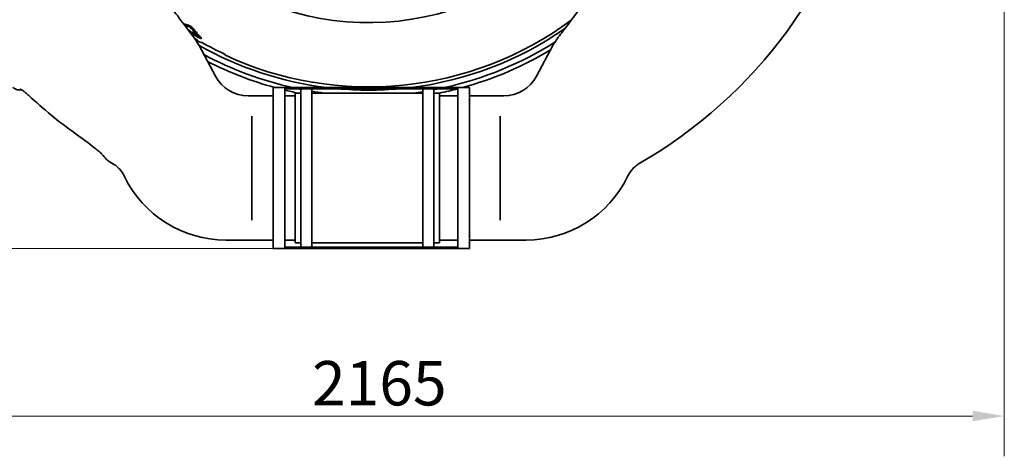
# Model space of a CAD drawing. Units: millimetres. Extents: x 25331 to 30242, y 1599 to 8998.
# Drawn here: x 27232 to 28938, y 3433 to 4190 of the extents above; entities that cross this region are included whole.
import ezdxf

# ---------------------------------------------------------------- set-up
doc = ezdxf.new("R2010")
doc.units = ezdxf.units.MM
doc.layers.add('Dimension (ISO)', color=5, linetype='Continuous', lineweight=9, true_color=0x0000ff)
doc.layers.add('Visible (ISO)', color=7, linetype='Continuous', lineweight=35)
doc.styles.add('Note Text (ISO)', font='tahoma.ttf')
doc.dimstyles.new('Default (ISO)', dxfattribs={"dimscale": 22, "dimtxt": 3.5, "dimasz": 2.5, "dimexe": 3.175, "dimexo": 0, "dimgap": 0.762, "dimtad": 1, "dimdec": 1, "dimrnd": 1e-08, "dimtxsty": 'Note Text (ISO)', "dimcen": 0.09, "dimdle": 10, "dimclrd": 256, "dimclre": 256, "dimclrt": 256, "dimadec": 1, "dimazin": 2, "dimtfac": 1.001486, "dimtmove": 0, "dimatfit": 3, "dimfxl": 1, "dimtolj": 1, "dimtzin": 0, "dimlwd": -1, "dimlwe": -1, "dimarcsym": 0})

# ---------------------------------------------------------------- blocks, each defined once
blk = doc.blocks.new('*D22')
at = {"layer": 'Defpoints', "color": 0, "transparency": 16777216}
for p in [(26772.3, 4662.5), (28937.8, 4662.5), (28937.8, 3502.4)]:
    blk.add_point(p, dxfattribs=at)
at = {"layer": 'Dimension (ISO)', "transparency": 16777216}
for p, q in [((26772.3, 4662.5), (26772.3, 3432.6)), ((28937.8, 4662.5), (28937.8, 3432.6)), ((26827.3, 3502.4), (28882.8, 3502.4))]:
    blk.add_line(p, q, dxfattribs=at)
for points in [[(26827.3, 3511.6), (26827.3, 3493.3), (26772.3, 3502.4)], [(28882.8, 3511.6), (28882.8, 3493.3), (28937.8, 3502.4)]]:
    blk.add_solid(points, dxfattribs=at)
at = {"layer": 'Dimension (ISO)', "transparency": 16777216, "insert": (27855, 3559.3), "char_height": 77, "attachment_point": 5, "style": 'Note Text (ISO)'}
blk.add_mtext('\\A1;2165', dxfattribs=at)
blk = doc.blocks.new('*D26')
at = {"layer": 'Defpoints', "color": 0, "transparency": 16777216}
for p in [(26518.3, 5275), (27840.9, 5275), (27841.1, 3793)]:
    blk.add_point(p, dxfattribs=at)
at = {"layer": 'Dimension (ISO)', "transparency": 16777216}
for p, q in [((27840.9, 5275), (26448.5, 5275)), ((26518.3, 3848), (26518.3, 5220)), ((27841.1, 3793), (26448.5, 3793))]:
    blk.add_line(p, q, dxfattribs=at)
for points in [[(26509.1, 5220), (26527.5, 5220), (26518.3, 5275)], [(26509.1, 3848), (26527.5, 3848), (26518.3, 3793)]]:
    blk.add_solid(points, dxfattribs=at)
at = {"layer": 'Dimension (ISO)', "transparency": 16777216, "insert": (26461.3, 4534), "char_height": 77, "attachment_point": 5, "rotation": 90, "style": 'Note Text (ISO)'}
blk.add_mtext('\\A1;1482', dxfattribs=at)

msp = doc.modelspace()

# ---------------------------------------------------------------- linework, layer by layer
at = {"layer": 'Visible (ISO)'}
for p, q in [((27526.476, 4168.856), (27526.677, 4169.171)), ((27526.677, 4169.171), (27527.22, 4170.024)), ((27531.865, 4169.776), (27532.36, 4170.553)), ((27532.306, 4162.42), (27532.443, 4162.634)), ((27532.397, 4161.479), (27532.937, 4162.328)), ((27532.443, 4162.634), (27532.772, 4163.15)), ((27533.269, 4162.848), (27533.416, 4163.08)), ((27533.416, 4163.08), (27533.787, 4163.662)), ((27535.999, 4166.372), (27536.262, 4166.785)), ((27536.987, 4167.339), (27537.533, 4168.197)), ((27538.967, 4166.418), (27539.514, 4167.276)), ((27539.156, 4164.881), (27539.702, 4165.738)), ((27532.274, 4161.287), (27532.397, 4161.479)), ((27540.177, 4154.35), (27539.538, 4153.347)), ((27546.047, 4149.605), (27546.686, 4150.608)), ((27546.275, 4157.128), (27546.819, 4157.982)), ((27542.907, 4144.747), (27542.907, 4144.747)), ((27571.255, 4091.433), (27542.907, 4144.747)), ((27582.576, 4131.88), (27583.772, 4131.118)), ((27583.865, 4131.265), (27583.772, 4131.118)), ((27587.741, 4129.438), (27587.097, 4128.428)), ((28127.362, 4091.433), (28155.71, 4144.747)), ((27671.144, 4071.979), (27671.144, 3792.979)), ((27691.144, 4071.979), (27671.144, 4071.979)), ((27691.144, 4071.62), (27691.144, 4071.979)), ((27691.144, 4071.979), (27991.144, 4071.979)), ((27691.144, 4071.62), (27691.144, 3793.338)), ((27691.144, 4069.979), (27991.144, 4069.979)), ((27709.308, 3802.479), (27709.308, 4062.479)), ((27709.308, 4062.479), (27719.308, 4062.479)), ((27719.308, 3797.479), (27719.308, 4067.479)), ((27721.308, 4069.479), (27736.308, 4069.479)), ((27738.308, 4067.479), (27738.308, 3797.479)), ((27738.308, 4062.479), (27930.308, 4062.479)), ((27930.308, 3797.479), (27930.308, 4067.479)), ((27932.308, 4069.479), (27947.308, 4069.479)), ((27949.308, 4067.479), (27949.308, 3797.479)), ((27949.308, 4062.479), (27959.308, 4062.479)), ((27959.308, 3802.479), (27959.308, 4062.479)), ((28011.144, 4071.979), (27991.144, 4071.979)), ((27991.144, 4071.979), (27991.144, 4071.62)), ((27991.144, 4071.62), (27991.144, 3793.338)), ((28011.144, 4071.979), (28011.144, 3792.979)), ((27627.764, 4057.479), (27671.144, 4057.479)), ((27691.144, 4057.479), (27709.308, 4057.479)), ((27959.308, 4057.479), (27991.144, 4057.479)), ((28011.144, 4057.479), (28070.853, 4057.479)), ((27634.308, 4021.331), (27634.308, 4022.356)), ((27634.308, 4021.331), (27634.308, 3842.788)), ((28064.308, 4022.356), (28064.308, 4021.331)), ((28064.308, 4021.331), (28064.308, 3842.788)), ((27387.908, 3942.997), (27387.908, 3942.997)), ((27634.308, 3841.801), (27634.308, 3842.788)), ((28064.308, 3842.788), (28064.308, 3841.801)), ((27589.308, 3807.479), (27671.144, 3807.479)), ((27691.144, 3807.479), (27709.308, 3807.479)), ((27959.308, 3807.479), (27991.144, 3807.479)), ((28011.144, 3807.479), (28109.308, 3807.479)), ((27691.144, 3792.979), (27671.144, 3792.979)), ((27691.144, 3794.979), (27991.144, 3794.979)), ((27691.144, 3792.979), (27691.144, 3793.338)), ((27691.144, 3792.979), (27991.144, 3792.979)), ((27709.308, 3802.479), (27719.308, 3802.479)), ((27721.308, 3795.479), (27736.308, 3795.479)), ((27738.308, 3802.479), (27930.308, 3802.479)), ((27932.308, 3795.479), (27947.308, 3795.479)), ((27949.308, 3802.479), (27959.308, 3802.479)), ((27991.144, 3793.338), (27991.144, 3792.979)), ((28011.144, 3792.979), (27991.144, 3792.979))]:
    msp.add_line(p, q, dxfattribs=at)
for centre, radius, start, end in [((27836.62, 4662.479), 478, 149.197029, 325.802971), ((27889.308, 4662.479), 833.474, 299.913241, 347.726775), ((27836.62, 4662.479), 589.468, 244.956769, 306.527937), ((27836.62, 4662.479), 582.968, 237.858797, 239.628375), ((27836.62, 4662.479), 581.958, 237.85942, 239.425336), ((27836.62, 4662.479), 583.547, 237.975274, 239.626265), ((27836.62, 4662.479), 584.236, 238.150989, 238.736496), ((27836.62, 4662.479), 584.511, 238.220186, 238.735914), ((27836.62, 4662.479), 585.123, 238.372556, 238.677673), ((27836.62, 4662.479), 585.377, 238.435055, 238.677162), ((27836.62, 4662.479), 585.127, 238.677665, 238.734612), ((27836.62, 4662.479), 595, 277.051143, 304.781775), ((27836.62, 4662.479), 595, 277.051143, 304.781775), ((27836.62, 4662.479), 586.133, 238.618497, 238.732493), ((27836.62, 4662.479), 586.362, 238.673046, 238.732013), ((27836.62, 4662.479), 588.28, 239.11587, 239.740666), ((27836.62, 4662.479), 589.468, 239.736149, 240.465899), ((27836.62, 4662.479), 595, 240.396398, 262.948857), ((27836.62, 4662.479), 595, 240.396398, 262.948857), ((27836.62, 4662.479), 588.28, 240.471894, 244.971912), ((27836.62, 4662.479), 605, 282.569418, 302.222744), ((27836.62, 4662.479), 605, 241.8599, 257.430582), ((27836.62, 4662.479), 612.5, 285.402971, 300.960954), ((27836.62, 4662.479), 612.5, 242.891751, 254.597029), ((27627.764, 4121.479), 64, 208.000001, 270), ((28070.853, 4121.479), 64, 270, 331.999999), ((27836.62, 4662.479), 612.5, 256.26022, 258.404727), ((27836.62, 4662.479), 605, 258.332829, 258.872153), ((27721.308, 4067.479), 2, 90, 180), ((27736.308, 4067.479), 2, 0, 90), ((27836.62, 4662.479), 605, 260.648052, 262.628693), ((27836.62, 4662.479), 595, 264.745864, 275.254136), ((27836.62, 4662.479), 595, 264.745864, 275.254136), ((27836.62, 4662.479), 605, 277.371307, 278.908495), ((27932.308, 4067.479), 2, 90, 180), ((27947.308, 4067.479), 2, 0, 90), ((27836.62, 4662.479), 605, 280.726668, 281.667171), ((27836.62, 4662.479), 612.5, 281.554947, 284.612667), ((27809.308, 4662.479), 824.943, 227.097232, 234.261599), ((27809.308, 4662.479), 833.806, 239.642521, 240.418035), ((27589.308, 4002.791), 195.312, 205.882295, 270), ((28109.308, 4002.791), 195.312, 270, 334.117705), ((27721.308, 3797.479), 2, 180, 270), ((27736.308, 3797.479), 2, 270, 0), ((27932.308, 3797.479), 2, 180, 270), ((27947.308, 3797.479), 2, 270, 0)]:
    msp.add_arc(centre, radius, start, end, dxfattribs=at)
msp.add_ellipse((27357.685, 3887.476), major_axis=(43.882, 46.578), ratio=0.95856365, start_param=0.00164503, end_param=0.00164846, dxfattribs=at)
for points, knots in [([(27464.819, 4253.9), (27473.603, 4240.647), (27482.28, 4228.137), (27498.87, 4205.073), (27506.843, 4194.438), (27521.131, 4175.658), (27527.538, 4167.394), (27536.843, 4154.636), (27540.204, 4149.83), (27542.907, 4144.747)], [0, 0, 0, 0, 5.72901956, 5.72901956, 11.40124223, 11.40124223, 16.82977417, 16.82977417, 20.93760715, 20.93760715, 20.93760715, 20.93760715]), ([(28155.71, 4144.747), (28159.092, 4151.108), (28163.537, 4157.172), (28174.151, 4171.383), (28180.222, 4179.232), (28193.378, 4196.578), (28200.51, 4206.137), (28214.086, 4225.004), (28220.489, 4234.147), (28226.978, 4243.724)], [0, 0, 0, 0, 5.14164868, 5.14164868, 10.1185257, 10.1185257, 15.18006895, 15.18006895, 19.45210377, 19.45210377, 19.45210377, 19.45210377]), ([(27530.972, 4174.649), (27530.972, 4174.65), (27530.971, 4174.651), (27530.793, 4174.878), (27530.547, 4175.137), (27529.992, 4175.648), (27529.706, 4175.891), (27528.981, 4176.461), (27528.528, 4176.789), (27527.956, 4177.171), (27527.861, 4177.234), (27527.715, 4177.329), (27527.663, 4177.362), (27527.608, 4177.398), (27527.604, 4177.4), (27527.599, 4177.403), (27527.598, 4177.404), (27527.596, 4177.405), (27527.596, 4177.405), (27527.595, 4177.406), (27527.595, 4177.406), (27527.594, 4177.406), (27527.593, 4177.407), (27527.592, 4177.407), (27527.592, 4177.408), (27527.588, 4177.41), (27527.586, 4177.411), (27527.463, 4177.49), (27527.342, 4177.565), (27526.956, 4177.802), (27526.691, 4177.957), (27526.058, 4178.31), (27525.697, 4178.498), (27524.981, 4178.84), (27524.635, 4178.988), (27524.08, 4179.191), (27523.86, 4179.258), (27523.668, 4179.302)], [0, 0, 0, 0, 0.00070247, 0.00070247, 0.16555981, 0.16555981, 0.29994867, 0.29994867, 0.47346768, 0.47346768, 0.50754585, 0.50754585, 0.52592676, 0.52592676, 0.52740126, 0.52740126, 0.52769102, 0.52769102, 0.52787052, 0.52787052, 0.52801059, 0.52801059, 0.52816535, 0.52816535, 0.52841451, 0.52841451, 0.52924452, 0.52924452, 0.57217129, 0.57217129, 0.66568704, 0.66568704, 0.79812841, 0.79812841, 0.94237251, 0.94237251, 1.05558289, 1.05558289, 1.05558289, 1.05558289]), ([(27524.217, 4180.164), (27524.425, 4180.116), (27524.666, 4180.041), (27525.271, 4179.815), (27525.647, 4179.651), (27526.407, 4179.278), (27526.78, 4179.08), (27527.368, 4178.744), (27527.577, 4178.62), (27527.952, 4178.39), (27528.118, 4178.285), (27528.463, 4178.063), (27528.641, 4177.944), (27529.083, 4177.642), (27529.341, 4177.456), (27530.066, 4176.913), (27530.489, 4176.562), (27531.123, 4175.971), (27531.353, 4175.726), (27531.521, 4175.51)], [-1.05569583, -1.05569583, -1.05569583, -1.05569583, -0.93309308, -0.93309308, -0.77918148, -0.77918148, -0.6440694, -0.6440694, -0.57031998, -0.57031998, -0.51143235, -0.51143235, -0.44711633, -0.44711633, -0.34853169, -0.34853169, -0.15704856, -0.15704856, -0.00000025, -0.00000025, -0.00000025, -0.00000025]), ([(27526.359, 4177.078), (27526.359, 4177.078), (27526.359, 4177.078), (27526.415, 4177.065), (27526.482, 4177.043), (27526.618, 4176.987), (27526.683, 4176.957), (27526.839, 4176.879), (27526.932, 4176.828), (27527.043, 4176.762), (27527.059, 4176.752), (27527.094, 4176.731), (27527.112, 4176.719), (27527.134, 4176.705), (27527.138, 4176.703), (27527.143, 4176.7), (27527.144, 4176.699), (27527.144, 4176.699), (27527.144, 4176.699), (27527.144, 4176.699), (27527.144, 4176.699), (27527.144, 4176.699), (27527.144, 4176.699), (27527.144, 4176.699), (27527.144, 4176.699), (27527.144, 4176.699), (27527.144, 4176.699), (27527.144, 4176.699), (27527.144, 4176.699), (27527.156, 4176.692), (27527.167, 4176.684), (27527.218, 4176.651), (27527.257, 4176.625), (27527.358, 4176.555), (27527.419, 4176.511), (27527.547, 4176.412), (27527.611, 4176.358), (27527.731, 4176.249), (27527.783, 4176.194), (27527.82, 4176.147)], [0, 0, 0, 0, 0.00002805, 0.00002805, 0.032939182, 0.032939182, 0.058399637, 0.058399637, 0.091586503, 0.091586503, 0.097426456, 0.097426456, 0.103809514, 0.103809514, 0.105337945, 0.105337945, 0.105478425, 0.105478425, 0.10549515, 0.10549515, 0.105502785, 0.105502785, 0.105508452, 0.105508452, 0.105514382, 0.105514382, 0.105523325, 0.105523325, 0.105548692, 0.105548692, 0.109607733, 0.109607733, 0.123694104, 0.123694104, 0.147246867, 0.147246867, 0.176704535, 0.176704535, 0.210993768, 0.210993768, 0.210993768, 0.210993768]), ([(27541.557, 4159.027), (27541.557, 4159.027), (27541.557, 4159.026), (27541.559, 4159.025), (27541.562, 4159.023), (27541.568, 4159.02), (27541.572, 4159.017), (27541.586, 4159.009), (27541.596, 4159.004), (27541.796, 4158.886), (27541.988, 4158.777), (27542.493, 4158.496), (27542.805, 4158.329), (27543.506, 4157.969), (27543.886, 4157.787), (27544.639, 4157.452), (27544.998, 4157.311), (27545.629, 4157.105), (27545.885, 4157.05), (27546.238, 4157.052), (27546.317, 4157.117), (27546.26, 4157.369), (27546.127, 4157.551), (27545.897, 4157.781)], [0.02532744, 0.02532744, 0.02532744, 0.02532744, 0.02536658, 0.02536658, 0.02626138, 0.02626138, 0.0275709, 0.0275709, 0.03103968, 0.03103968, 0.09726314, 0.09726314, 0.20641418, 0.20641418, 0.34988568, 0.34988568, 0.51475031, 0.51475031, 0.69584217, 0.69584217, 0.89117897, 0.89117897, 1.08299757, 1.08299757, 1.08299757, 1.08299757]), ([(27542.735, 4159.265), (27542.779, 4159.221), (27542.805, 4159.186), (27542.82, 4159.135), (27542.806, 4159.12), (27542.735, 4159.118), (27542.677, 4159.13), (27542.541, 4159.177), (27542.471, 4159.205), (27542.304, 4159.28), (27542.208, 4159.327), (27542.107, 4159.381), (27542.106, 4159.381), (27542.045, 4159.413), (27541.983, 4159.448), (27541.905, 4159.492), (27541.889, 4159.502), (27541.871, 4159.512), (27541.87, 4159.513), (27541.868, 4159.514), (27541.868, 4159.514), (27541.868, 4159.514), (27541.868, 4159.514), (27541.867, 4159.514), (27541.867, 4159.514), (27541.867, 4159.514)], [0, 0, 0, 0, 0.036411989, 0.036411989, 0.075952232, 0.075952232, 0.116202298, 0.116202298, 0.148214379, 0.148214379, 0.183726869, 0.183726869, 0.183895735, 0.183895735, 0.20533236, 0.20533236, 0.210967643, 0.210967643, 0.211442867, 0.211442867, 0.211527824, 0.211527824, 0.211571307, 0.211571307, 0.211594907, 0.211594907, 0.211594907, 0.211594907]), ([(27546.441, 4158.635), (27546.66, 4158.416), (27546.79, 4158.242), (27546.844, 4158.061), (27546.841, 4158.016), (27546.819, 4157.982)], [0, 0, 0, 0, 0.182066798, 0.182066798, 0.264782552, 0.264782552, 0.264782552, 0.264782552]), ([(27235.346, 4068.058), (27233.506, 4067.715), (27231.401, 4067.62), (27227.527, 4068.245), (27225.784, 4068.801), (27222.538, 4070.452), (27221.042, 4071.566), (27219.819, 4072.788)], [2.26107135, 2.26107135, 2.26107135, 2.26107135, 3.42975887, 3.42975887, 4.34630515, 4.34630515, 5.29200786, 5.29200786, 5.29200786, 5.29200786]), ([(27247.723, 4058.2), (27245.903, 4059.891), (27244.002, 4061.549), (27240.45, 4064.444), (27238.74, 4065.738), (27235.889, 4067.732), (27234.658, 4068.509), (27233.429, 4069.208), (27233.13, 4069.365), (27232.74, 4069.56), (27232.616, 4069.617), (27232.531, 4069.653), (27232.518, 4069.659), (27232.518, 4069.659)], [0, 0, 0, 0, 0.74535448, 0.74535448, 1.45359957, 1.45359957, 2.08993355, 2.08993355, 2.34354851, 2.34354851, 2.54196626, 2.54196626, 2.62671903, 2.62671903, 2.62671903, 2.62671903]), ([(27374.547, 3956.464), (27374.547, 3956.464), (27374.52, 3956.495), (27374.397, 3956.628), (27374.271, 3956.761), (27373.881, 3957.152), (27373.577, 3957.447), (27372.691, 3958.274), (27372.044, 3958.857), (27370.195, 3960.472), (27368.893, 3961.568), (27365.221, 3964.586), (27362.702, 3966.587), (27355.741, 3972.012), (27351.102, 3975.523), (27340.215, 3983.637), (27333.844, 3988.293), (27327.471, 3992.879)], [0.14111014, 0.14111014, 0.14111014, 0.14111014, 0.24796014, 0.24796014, 0.41352181, 0.41352181, 0.65605116, 0.65605116, 1.0394037, 1.0394037, 1.66983512, 1.66983512, 2.73216205, 2.73216205, 4.52167556, 4.52167556, 6.8771504, 6.8771504, 6.8771504, 6.8771504]), ([(27387.908, 3942.997), (27385.216, 3944.574), (27383.442, 3946.233), (27379.288, 3950.451), (27377.012, 3953.221), (27374.505, 3956.511)], [0, 0, 0, 0, 2.10410381, 2.10410381, 4.93937888, 4.93937888, 4.93937888, 4.93937888]), ([(27401.494, 3934.123), (27400.355, 3935.192), (27399.364, 3936.015), (27398, 3937.085), (27397.567, 3937.388), (27397.298, 3937.572), (27397.267, 3937.594), (27397.24, 3937.612)], [0, 0, 0, 0, 0.69979124, 0.69979124, 1.34994316, 1.34994316, 1.45094261, 1.45094261, 1.45094261, 1.45094261]), ([(27413.587, 3917.533), (27412.804, 3919.147), (27411.952, 3920.716), (27409.66, 3924.524), (27408.134, 3926.695), (27404.895, 3930.711), (27403.157, 3932.561), (27401.494, 3934.123)], [0, 0, 0, 0, 0.56920945, 0.56920945, 1.4376401, 1.4376401, 2.33849456, 2.33849456, 2.33849456, 2.33849456]), ([(28304.938, 3940.031), (28303.717, 3939.329), (28301.938, 3938.191), (28298.066, 3935.059), (28296.052, 3933.199), (28292.065, 3928.79), (28290.065, 3926.185), (28287.106, 3921.518), (28286.014, 3919.561), (28285.03, 3917.533)], [0, 0, 0, 0, 1.23446629, 1.23446629, 2.27702677, 2.27702677, 3.36198899, 3.36198899, 4.07686594, 4.07686594, 4.07686594, 4.07686594])]:
    msp.add_open_spline(points, degree=3, knots=knots, dxfattribs=at)
for points in [[(27516.146, 4182.213), (27518.835, 4181.466), (27521.528, 4180.783), (27524.217, 4180.164)], [(27523.668, 4179.302), (27521.486, 4179.806), (27519.301, 4180.351), (27517.118, 4180.939)], [(27518.56, 4179.05), (27521.161, 4178.332), (27523.763, 4177.676), (27526.359, 4177.078)], [(27524.545, 4171.204), (27525.433, 4170.808), (27526.324, 4170.414), (27527.22, 4170.024)], [(27526.677, 4169.171), (27526.383, 4169.299), (27526.09, 4169.428), (27525.797, 4169.556)], [(27527.82, 4176.147), (27529.746, 4173.678), (27531.751, 4171.235), (27533.83, 4168.832)], [(27536.987, 4167.339), (27534.908, 4169.738), (27532.903, 4172.178), (27530.972, 4174.649)], [(27531.521, 4175.51), (27533.451, 4173.039), (27535.455, 4170.597), (27537.533, 4168.197)], [(27533.83, 4168.832), (27533.173, 4169.146), (27532.518, 4169.461), (27531.865, 4169.776)], [(27531.865, 4169.776), (27533.547, 4168.62), (27535.242, 4167.468), (27536.952, 4166.321)], [(27539.156, 4164.881), (27538.099, 4165.375), (27537.047, 4165.872), (27535.999, 4166.372)], [(27535.999, 4166.372), (27538.168, 4163.954), (27540.414, 4161.582), (27542.735, 4159.265)], [(27536.952, 4166.321), (27537.617, 4166.345), (27538.289, 4166.377), (27538.967, 4166.418)], [(27538.967, 4166.418), (27538.305, 4166.724), (27537.645, 4167.031), (27536.987, 4167.339)], [(27537.533, 4168.197), (27538.192, 4167.889), (27538.852, 4167.582), (27539.514, 4167.276)], [(27538.329, 4166.382), (27538.786, 4166.167), (27539.244, 4165.952), (27539.702, 4165.738)], [(27545.897, 4157.781), (27543.577, 4160.093), (27541.329, 4162.463), (27539.156, 4164.881)], [(27539.702, 4165.738), (27541.874, 4163.319), (27544.122, 4160.948), (27546.441, 4158.635)], [(28304.941, 3940.033), (28304.94, 3940.032), (28304.939, 3940.032), (28304.938, 3940.031)]]:
    msp.add_open_spline(points, degree=3, dxfattribs=at)

# ---------------------------------------------------------------- dimensions: what is measured, and where the dimension line sits
at = {"layer": 'Dimension (ISO)'}
dim = msp.add_linear_dim(base=(26518.31, 5274.964), p1=(27841.144, 3792.979), p2=(27840.868, 5274.964), angle=90, dimstyle='Default (ISO)', override={"dimdec": 0, "dimtofl": 0, "dimatfit": 1}, dxfattribs=at)
dim.commit()
dim.dimension.update_dxf_attribs({"geometry": '*D26', "text_midpoint": (26518.31, 4533.971), "dimtype": 160})
dim = msp.add_linear_dim(base=(28937.782, 3502.419), p1=(26772.308, 4662.479), p2=(28937.782, 4662.479), dimstyle='Default (ISO)', override={"dimdec": 0, "dimtofl": 0, "dimatfit": 1}, dxfattribs=at)
dim.commit()
dim.dimension.update_dxf_attribs({"geometry": '*D22', "text_midpoint": (27855.045, 3559.286)})

doc.saveas('drawing.dxf')
